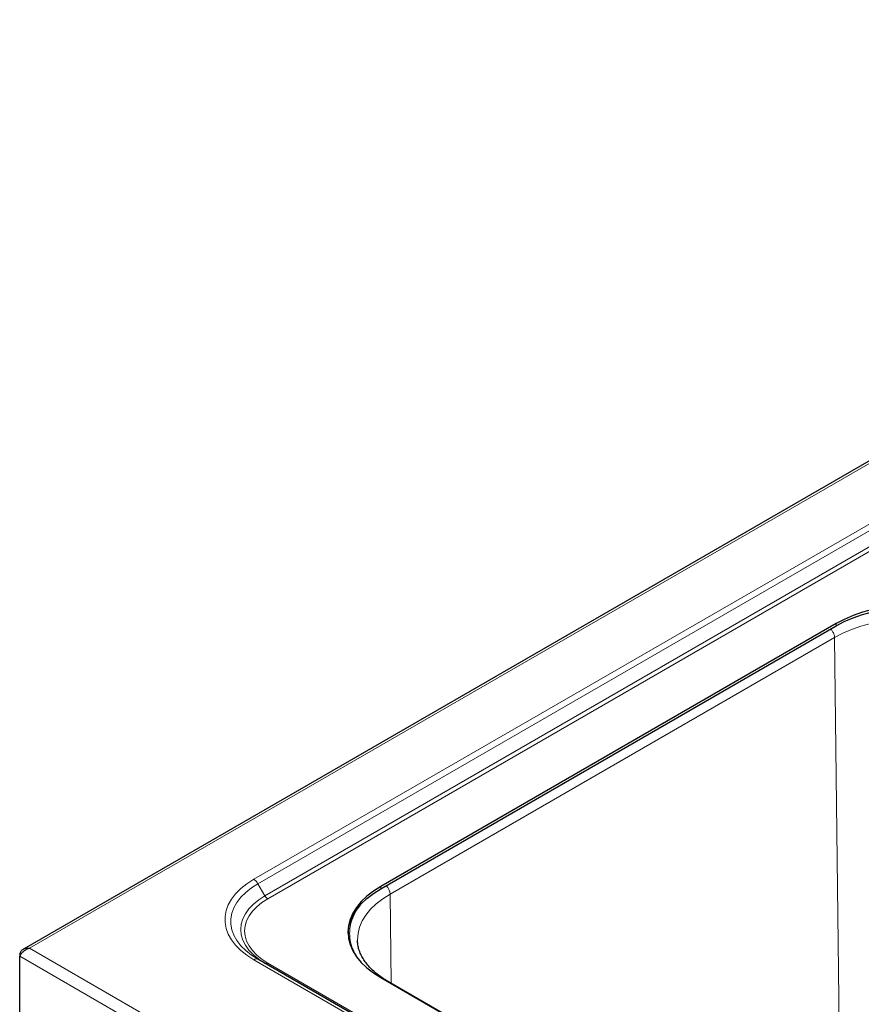
# Model space of a CAD drawing. Units: millimetres. Extents: x 0 to 210, y 0 to 297.
# Drawn here: x 135 to 150, y 131 to 149 of the extents above; entities that cross this region are included whole.
import ezdxf

# ---------------------------------------------------------------- set-up
doc = ezdxf.new("R2010")
doc.units = ezdxf.units.MM

msp = doc.modelspace()

# ---------------------------------------------------------------- linework, layer by layer
at = {"color": 7, "linetype": 'Continuous', "lineweight": 25}
for p, q in [((163.43018, 148.84091), (134.61586, 132.20675)), ((149.16343, 138.03143), (141.01402, 133.32688)), ((141.01402, 133.28605), (149.16343, 137.99061)), ((140.59632, 132.35562), (140.59618, 132.36191)), ((134.54955, 132.11773), (134.56844, 132.10683)), ((134.54955, 132.11773), (134.54955, 132.07663)), ((134.54955, 130.75179), (134.54955, 132.07663)), ((138.81417, 132.02313), (138.75724, 132.05768)), ((156.63326, 121.73639), (138.81417, 132.02313)), ((141.01402, 131.69406), (156.35471, 122.83808)), ((156.35578, 122.84351), (141.15215, 131.62038))]:
    msp.add_line(p, q, dxfattribs=at)
at = {"color": 8, "linetype": 'Continuous', "lineweight": 18}
for p, q in [((163.46997, 148.81316), (134.72608, 132.21966)), ((161.33123, 146.49645), (138.73917, 133.45433)), ((138.81417, 133.37516), (161.40623, 146.41728)), ((161.53123, 146.20077), (138.93917, 133.15865)), ((138.98917, 133.10587), (161.58123, 146.14799)), ((149.16343, 137.99061), (149.16343, 138.03143)), ((149.13692, 137.78141), (141.18114, 133.18863)), ((149.23733, 129.3804), (149.13692, 137.78141)), ((138.81417, 133.37516), (138.93917, 133.15865)), ((141.01402, 133.28605), (141.01402, 133.32688)), ((141.18114, 133.18863), (141.20022, 131.59263)), ((134.72608, 132.21966), (156.91155, 119.41226)), ((156.87595, 119.18787), (134.54955, 132.07663)), ((138.73917, 132.01571), (156.55826, 121.72897)), ((156.80826, 121.66915), (138.98917, 131.9559))]:
    msp.add_line(p, q, dxfattribs=at)
at = {"color": 7, "linetype": 'Continuous', "lineweight": 25, "flags": 128}
for points in [[(151.99186, 138.03143), (151.84643, 138.10752), (151.68878, 138.17502), (151.52044, 138.23327), (151.34301, 138.28171), (151.15821, 138.31988), (150.96782, 138.34742), (150.77368, 138.36404), (150.57764, 138.3696), (150.38161, 138.36404), (150.18746, 138.34742), (149.99707, 138.31988), (149.81228, 138.28171), (149.63485, 138.23327), (149.4665, 138.17502), (149.30886, 138.10752), (149.16343, 138.03143)], [(149.16343, 137.99061), (149.30886, 138.0667), (149.4665, 138.13419), (149.63485, 138.19244), (149.81228, 138.24089), (149.99707, 138.27906), (150.18746, 138.30659), (150.38161, 138.32321), (150.57764, 138.32877), (150.77368, 138.32321), (150.96782, 138.30659), (151.15821, 138.27906), (151.34301, 138.24089), (151.52044, 138.19244), (151.68878, 138.13419), (151.84643, 138.0667), (151.99186, 137.99061)], [(141.01402, 133.32688), (140.88222, 133.24293), (140.7653, 133.15192), (140.6644, 133.05474), (140.58048, 132.95231), (140.51436, 132.84563), (140.46667, 132.73572), (140.43787, 132.62364), (140.42824, 132.51047), (140.43787, 132.3973), (140.46667, 132.28523), (140.51436, 132.17532), (140.58048, 132.06864), (140.6644, 131.96621), (140.7653, 131.86903), (140.88222, 131.77802), (141.01402, 131.69406)], [(140.42855, 132.49006), (140.43787, 132.58281), (140.46667, 132.69489), (140.51436, 132.8048), (140.58048, 132.91148), (140.6644, 133.01391), (140.7653, 133.11109), (140.88222, 133.2021), (141.01402, 133.28605)]]:
    msp.add_lwpolyline(points, dxfattribs=at)
at = {"color": 8, "linetype": 'Continuous', "lineweight": 18, "flags": 128}
for points in [[(149.13692, 137.78141), (149.28217, 137.8574), (149.43961, 137.92481), (149.60775, 137.98299), (149.78495, 138.03137), (149.96952, 138.06949), (150.15967, 138.09699), (150.35357, 138.11359), (150.54936, 138.11915), (150.74515, 138.11359), (150.93905, 138.09699), (151.1292, 138.06949), (151.31376, 138.03137), (151.49097, 137.98299), (151.6591, 137.92481), (151.81655, 137.8574), (151.9618, 137.78141)], [(138.73917, 133.45433), (138.61575, 133.3752), (138.50734, 133.28906), (138.41511, 133.19684), (138.34009, 133.09957), (138.28309, 132.9983), (138.24475, 132.89415), (138.22547, 132.78826), (138.22547, 132.68178), (138.24475, 132.57588), (138.28309, 132.47173), (138.34009, 132.37047), (138.41511, 132.27319), (138.50734, 132.18098), (138.61575, 132.09484), (138.73917, 132.01571)], [(138.75724, 132.05768), (138.69818, 132.0975), (138.59629, 132.17846), (138.50962, 132.26512), (138.43911, 132.35654), (138.38555, 132.45171), (138.34951, 132.54959), (138.33139, 132.64911), (138.33139, 132.74918), (138.34951, 132.8487), (138.38555, 132.94658), (138.43911, 133.04175), (138.50962, 133.13317), (138.59629, 133.21983), (138.69818, 133.30079), (138.81417, 133.37516)], [(138.93917, 133.15865), (138.82863, 133.08724), (138.73263, 133.00914), (138.65239, 132.92533), (138.58891, 132.83685), (138.54298, 132.74483), (138.5152, 132.65041), (138.50589, 132.5548), (138.5152, 132.45918), (138.54298, 132.36477), (138.58891, 132.27275), (138.65239, 132.18427), (138.73263, 132.10046), (138.82863, 132.02235), (138.93267, 131.95472)], [(138.98917, 131.9559), (138.88391, 132.02389), (138.79251, 132.09826), (138.7161, 132.17807), (138.65565, 132.26232), (138.61192, 132.34994), (138.58546, 132.43984), (138.57661, 132.53088), (138.58546, 132.62193), (138.61192, 132.71183), (138.65565, 132.79945), (138.7161, 132.8837), (138.79251, 132.96351), (138.88391, 133.03788), (138.98917, 133.10587)], [(140.59618, 132.36191), (140.59609, 132.37324), (140.6057, 132.48627), (140.63447, 132.59821), (140.6821, 132.70798), (140.74814, 132.81453), (140.83195, 132.91682), (140.93272, 133.01389), (141.04949, 133.10478), (141.18114, 133.18863)]]:
    msp.add_lwpolyline(points, dxfattribs=at)
at = {"color": 8, "linetype": 'Continuous', "lineweight": 18}
for centre, radius, start, end in [((138.62464, 133.27072), 0.21639, 28.855609, 58.045328), ((140.96364, 133.17648), 0.21784, 3.197885, 48.659518), ((139.06552, 133.22827), 0.14426, 208.855609, 238.045328), ((138.78311, 131.95438), 0.07544, 65.686048, 125.618173), ((138.95971, 131.99724), 0.05076, 247.380259, 305.468988)]:
    msp.add_arc(centre, radius, start, end, dxfattribs=at)
for points, knots in [([(149.0619, 137.93199), (149.0665, 137.92853), (149.08381, 137.91553), (149.10891, 137.87877), (149.13204, 137.82881), (149.13529, 137.79721), (149.13692, 137.78141)], [0, 0, 0, 0, 0.107727235, 0.40515149, 0.702575745, 1, 1, 1, 1]), ([(140.58131, 132.07765), (140.56251, 132.10759), (140.51189, 132.18821), (140.46905, 132.3257), (140.44999, 132.48588), (140.4677, 132.64659), (140.5243, 132.80474), (140.58393, 132.91899), (140.63443, 132.97666), (140.64247, 132.98584)], [0, 0, 0, 0, 0.10244308, 0.27578027, 0.44725566, 0.61871679, 0.79205369, 0.96689217, 1, 1, 1, 1]), ([(141.13622, 131.62352), (141.14218, 131.62398), (141.14835, 131.62445), (141.15191, 131.62038), (141.15204, 131.62023)], [0, 0, 0, 0, 0.96517793, 1, 1, 1, 1])]:
    msp.add_open_spline(points, degree=3, knots=knots, dxfattribs=at)
at = {"color": 7, "linetype": 'Continuous', "lineweight": 25}
msp.add_open_spline([(134.54955, 132.11773), (134.55702, 132.13625), (134.57195, 132.17329), (134.61409, 132.20979), (134.66677, 132.22804), (134.70631, 132.22245), (134.72608, 132.21966)], degree=3, dxfattribs=at)
for points, knots in [([(134.72608, 132.21966), (134.71013, 132.21472), (134.67577, 132.20408), (134.62686, 132.17223), (134.58498, 132.13248), (134.56073, 132.09893), (134.55211, 132.08173), (134.54955, 132.07663)], [0, 0, 0, 0, 0.20205896, 0.43520468, 0.66838496, 0.90156486, 1, 1, 1, 1]), ([(141.15313, 131.62088), (141.13926, 131.62862), (141.08983, 131.65619), (141.0137, 131.70784), (140.92528, 131.77528), (140.84694, 131.84619), (140.77838, 131.91982), (140.72007, 131.99597), (140.67227, 132.07448), (140.63499, 132.15549), (140.60982, 132.23944), (140.59707, 132.30671), (140.59777, 132.34614), (140.59796, 132.35649)], [0, 0, 0, 0, 0.0380673, 0.13565659, 0.23361128, 0.33202951, 0.43114158, 0.53135234, 0.63328064, 0.73781232, 0.84612592, 0.95960525, 1, 1, 1, 1])]:
    msp.add_open_spline(points, degree=3, knots=knots, dxfattribs=at)

doc.saveas('drawing.dxf')
